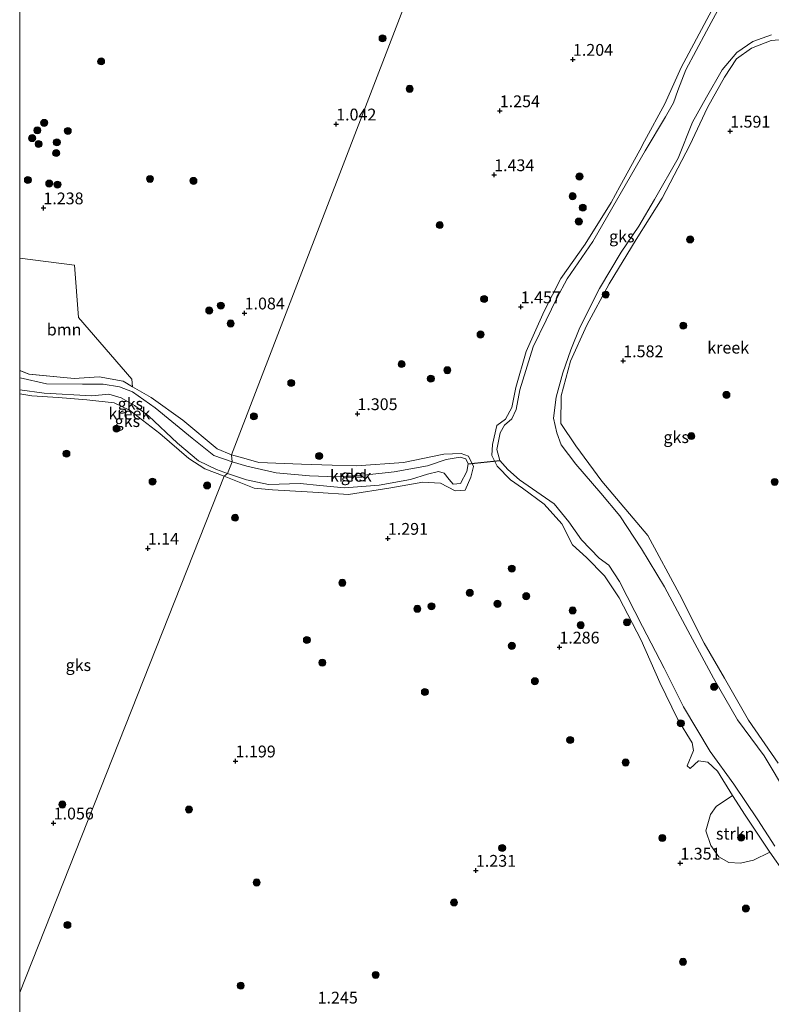
# Model space of a CAD drawing. Units: metres. Extents: x 79996 to 90006, y 412498 to 418751.
# Drawn here: x 80000 to 80159, y 416433 to 416642 of the extents above; entities that cross this region are included whole.
import ezdxf
from ezdxf.enums import TextEntityAlignment as Align

# ---------------------------------------------------------------- set-up
doc = ezdxf.new("R2010")
doc.units = ezdxf.units.M
doc.layers.get('0').update_dxf_attribs({"lineweight": 25})
for name, color, linetype, lineweight in [('B-ME-GR-BOOM-GV-B6', 93, 'Continuous', 18), ('B-ME-GR-BOOM-S-B1', 93, 'Continuous', 18), ('B-ME-GR-STRUIKEN-GV-B6', 93, 'Continuous', 18), ('B-ME-GW-HOOGTEPUNT-S-B1', 10, 'Continuous', 25), ('B-ME-GW-KRUINLIJN-L-B1', 93, 'Continuous', 18), ('B-ME-IE-GRONDWERKLIJN-GROND_NIETINGERICHT-GV-B6', 253, 'Continuous', 18), ('B-ME-IE-HULPGEOMETRIE-L-B1', 53, 'Continuous', 18), ('B-ME-KW-DUIKER-L-B1', 10, 'Continuous', 25), ('B-ME-OG-WATER-GV-B6', 153, 'Continuous', 18)]:
    doc.layers.add(name, color=color, linetype=linetype, lineweight=lineweight)
doc.styles.add('NLCS-ISO', font='NLCS-ISO.TTF')

# ---------------------------------------------------------------- blocks, each defined once
blk = doc.blocks.new('d43ez_FeatureWriter_4_3_FMEBLOCK8')
at = {"layer": 'B-ME-GW-KRUINLIJN-L-B1'}
for points in [[(22.46, -6.63, 1.23), (19.41, -5.37, 1.3), (12.16, 0.72, 1.33), (5.39, 5.46, 1.36), (1.45, 7.78, 1.41), (-0.52, 8.93, 1.44), (-5.61, 9.89, 1.45), (-10.89, 9.55, 1.45), (-20.49, 10.45, 1.43), (-22.46, 11.21, 1.42)], [(-22.46, 6.29, 1.3), (-19.91, 5.85, 1.3), (-14.32, 5.48, 1.28), (-8.2, 5.01, 1.34), (-2.42, 4.36, 1.38), (0.81, 2.8, 1.38), (7.26, -2.14, 1.42), (13.42, -7.46, 1.44), (16.8, -9.6, 1.44), (20.91, -11.21, 1.44)]]:
    blk.add_polyline3d(points, dxfattribs=at)
blk = doc.blocks.new('boom')
blk.add_hatch(color=256).paths.add_polyline_path([(-0.75, 0, 1), (0.75, 0, 1)])
blk.add_circle((0, 0), 0.75)
blk = doc.blocks.new('hoogtepunt')
for p, q in [((-0.5, 0), (0.5, 0)), ((0, 0.5), (0, -0.5))]:
    blk.add_line(p, q)

msp = doc.modelspace()

# ---------------------------------------------------------------- linework, layer by layer
at = {"layer": 'B-ME-GR-BOOM-GV-B6'}
msp.add_polyline3d([(80000, 416591.4059, 1.4098), (80011.598, 416589.902, 1.398), (80012.464, 416578.842, 1.375), (80023.748, 416565.762, 1.389), (80023.912, 416564.142, 1.412), (80021.944, 416565.298, 1.44), (80016.848, 416566.258, 1.45), (80011.573, 416565.915, 1.45), (80001.976, 416566.814, 1.426), (80000, 416567.5703, 1.4247), (80000, 416591.4059, 1.4098)], dxfattribs=at)
at = {"layer": 'B-ME-GR-STRUIKEN-GV-B6'}
msp.add_polyline3d([(80159.074, 416465.458, 1.662), (80155.636, 416463.74, 1.579), (80152.885, 416463.099, 1.571), (80150.37, 416463.298, 1.538), (80148.259, 416464.445, 1.5), (80146.586, 416466.881, 1.463), (80145.516, 416470.013, 1.465), (80146.47, 416473.416, 1.5), (80147.697, 416475.133, 1.492), (80151.186, 416477.511, 1.603), (80153.852, 416473.276, 1.612), (80159.074, 416465.458, 1.662)], dxfattribs=at)
at = {"layer": 'B-ME-GW-KRUINLIJN-L-B1'}
for points in [[(80148.422, 416647.066, 1.662), (80140.264, 416631.804, 1.653), (80136.797, 416624.096, 1.649), (80132.515, 416616.234, 1.675), (80131.471, 416614.317, 1.681), (80127.291, 416606.605, 1.729), (80125.438, 416603.186, 1.75), (80119.919, 416594.355, 1.764), (80114.731, 416587.115, 1.529), (80111.219, 416580.162, 1.584), (80107.379, 416571.617, 1.556), (80105.229, 416563.987, 1.51), (80104.366, 416559.742, 1.533), (80102.985, 416557.256, 1.501), (80101.202, 416555.895, 1.52), (80100.255, 416551.903, 1.515), (80100.137, 416549.581, 1.515), (80101.239, 416547.278, 1.51), (80104.069, 416544.388, 1.506), (80106.641, 416542.642, 1.51), (80111.244, 416539.222, 1.52), (80114.94, 416535.083, 1.492), (80117.227, 416530.654, 1.492), (80120.205, 416527.952, 1.487), (80124.003, 416524.027, 1.46), (80127.123, 416519.383, 1.46), (80131.767, 416510.383, 1.547), (80135.723, 416501.423, 1.584), (80139.54, 416493.557, 1.556), (80142.63, 416488.635, 1.538), (80142.907, 416487.017, 1.538), (80141.543, 416483.775, 1.45), (80142.195, 416483.232, 1.45), (80143.972, 416484.849, 1.501), (80145.909, 416484.575, 1.547), (80147.958, 416482.637, 1.593), (80151.186, 416477.511, 1.603), (80153.852, 416473.276, 1.612), (80159.074, 416465.458, 1.662), (80162.263, 416460.96, 1.704)], [(80160.859, 416484.304, 1.635), (80154.567, 416493.469, 1.589), (80149.492, 416502.377, 1.589), (80145.182, 416509.738, 1.672), (80139.907, 416520.135, 1.547), (80133.178, 416532.57, 1.69), (80123.452, 416544.125, 1.566), (80117.952, 416551.623, 1.52), (80114.78, 416556.358, 1.52), (80114.81, 416562.177, 1.52), (80116.8, 416569.535, 1.501), (80120.267, 416577.213, 1.543), (80124.992, 416585.93, 1.653), (80130.743, 416595.384, 1.626), (80136.265, 416604.137, 1.612), (80142.077, 416615.362, 1.566), (80145.869, 416623.325, 1.561), (80149.45, 416629.748, 1.4), (80152.008, 416633.694, 1.469), (80155.201, 416635.939, 1.469), (80159.381, 416637.547, 1.427), (80162.645, 416637.811, 1.427)], [(80043.369, 416545.156, 1.44), (80049.735, 416542.605, 1.441), (80053.606, 416542.288, 1.441), (80062.15, 416541.803, 1.498), (80063.289, 416541.738, 1.506), (80069.737, 416541.284, 1.506), (80078.725, 416542.699, 1.533), (80085.474, 416543.931, 1.533), (80089.237, 416543.699, 1.533), (80092.38, 416542.046, 1.533), (80094.469, 416542.188, 1.506), (80095.659, 416544.944, 1.501), (80096.212, 416547.215, 1.478), (80095.14, 416549.434, 1.478), (80093.626, 416549.993, 1.478), (80089.923, 416549.815, 1.478), (80081.375, 416548.075, 1.46), (80071.402, 416547.399, 1.45), (80066.253, 416547.533, 1.466), (80059.736, 416547.703, 1.487), (80050.709, 416548.078, 1.418), (80048.013, 416548.849, 1.328), (80044.924, 416549.733, 1.225)]]:
    msp.add_polyline3d(points, dxfattribs=at)
at = {"layer": 'B-ME-IE-GRONDWERKLIJN-GROND_NIETINGERICHT-GV-B6'}
for points in [[(80093.68, 416676.385, 1.141), (80044.924, 416549.733, 1.225), (80041.871, 416550.994, 1.295), (80034.624, 416557.082, 1.328), (80027.853, 416561.826, 1.356), (80023.912, 416564.142, 1.412), (80023.748, 416565.762, 1.389), (80012.464, 416578.842, 1.375), (80011.598, 416589.902, 1.398), (80000, 416591.4059, 1.4098), (80000, 416734.5267, 1.081)], [(80000, 416435.6989, 1.4829), (80043.369, 416545.156, 1.44), (80049.735, 416542.605, 1.441), (80053.606, 416542.288, 1.441), (80062.15, 416541.803, 1.498), (80063.289, 416541.738, 1.506), (80069.737, 416541.284, 1.506), (80078.725, 416542.699, 1.533), (80085.474, 416543.931, 1.533), (80089.237, 416543.699, 1.533), (80092.38, 416542.046, 1.533), (80094.469, 416542.188, 1.506), (80095.659, 416544.944, 1.501), (80096.212, 416547.215, 1.478), (80095.14, 416549.434, 1.478), (80093.626, 416549.993, 1.478), (80089.923, 416549.815, 1.478), (80081.375, 416548.075, 1.46), (80071.402, 416547.399, 1.45), (80066.253, 416547.533, 1.466), (80059.736, 416547.703, 1.487), (80050.709, 416548.078, 1.418), (80048.013, 416548.849, 1.328), (80044.924, 416549.733, 1.225), (80093.68, 416676.385, 1.141)], [(80150.919, 416649.441, 0.38), (80145.622, 416639.531, 0.38), (80141.25, 416631.322, 0.38), (80139.561, 416626.915, 0.38), (80138.641, 416624.306, 0.38), (80136.923, 416621.331, 0.38), (80132.612, 416614.163, 0.38), (80121.552, 416594.949, 0.38), (80116.114, 416587.044, 0.38), (80113.871, 416582.952, 0.38), (80111.663, 416578.273, 0.38), (80108.876, 416572.583, 0.38), (80106.055, 416563.468, 0.38), (80105.253, 416559.344, 0.38), (80104.328, 416557.369, 0.38), (80102.799, 416555.966, 0.38), (80101.921, 416554.355, 0.38), (80101.181, 416550.848, 0.38), (80101.829, 416548.499, 0.38), (80103.495, 416546.594, 0.38), (80106.013, 416544.375, 0.38), (80113.368, 416539.313, 0.38), (80116.485, 416535.503, 0.38), (80119.165, 416531.656, 0.38), (80122.886, 416527.791, 0.38), (80124.962, 416526.32, 0.38), (80127.169, 416522.814, 0.38), (80132.037, 416513.325, 0.38), (80136.641, 416504.495, 0.38), (80140.76, 416496.258, 0.38), (80146.455, 416486.809, 0.38), (80151.431, 416479.903, 0.38), (80156.516, 416472.317, 0.38), (80160.141, 416466.736, 0.38)], [(80148.422, 416647.066, 1.662), (80140.264, 416631.804, 1.653), (80136.797, 416624.096, 1.649), (80132.515, 416616.234, 1.675), (80131.471, 416614.317, 1.681), (80127.291, 416606.605, 1.729), (80125.438, 416603.186, 1.75), (80119.919, 416594.355, 1.764), (80114.731, 416587.115, 1.529), (80111.219, 416580.162, 1.584), (80107.379, 416571.617, 1.556), (80105.229, 416563.987, 1.51), (80104.366, 416559.742, 1.533), (80102.985, 416557.256, 1.501), (80101.202, 416555.895, 1.52), (80100.255, 416551.903, 1.515), (80100.137, 416549.581, 1.515), (80101.239, 416547.278, 1.51), (80104.069, 416544.388, 1.506), (80106.641, 416542.642, 1.51), (80111.244, 416539.222, 1.52), (80114.94, 416535.083, 1.492), (80117.227, 416530.654, 1.492), (80120.205, 416527.952, 1.487), (80124.003, 416524.027, 1.46), (80127.123, 416519.383, 1.46), (80131.767, 416510.383, 1.547), (80135.723, 416501.423, 1.584), (80139.54, 416493.557, 1.556), (80142.63, 416488.635, 1.538), (80142.907, 416487.017, 1.538), (80141.543, 416483.775, 1.45), (80142.195, 416483.232, 1.45), (80143.972, 416484.849, 1.501), (80145.909, 416484.575, 1.547), (80147.958, 416482.637, 1.593), (80151.186, 416477.511, 1.603), (80147.697, 416475.133, 1.492), (80146.47, 416473.416, 1.5), (80145.516, 416470.013, 1.465), (80146.586, 416466.881, 1.463), (80148.259, 416464.445, 1.5), (80150.37, 416463.298, 1.538), (80152.885, 416463.099, 1.571), (80155.636, 416463.74, 1.579), (80159.074, 416465.458, 1.662), (80162.263, 416460.96, 1.704)], [(80162.263, 416460.96, 1.704), (80159.074, 416465.458, 1.662), (80153.852, 416473.276, 1.612), (80151.186, 416477.511, 1.603), (80147.958, 416482.637, 1.593), (80145.909, 416484.575, 1.547), (80143.972, 416484.849, 1.501), (80142.195, 416483.232, 1.45), (80141.543, 416483.775, 1.45), (80142.907, 416487.017, 1.538), (80142.63, 416488.635, 1.538), (80139.54, 416493.557, 1.556), (80135.723, 416501.423, 1.584), (80131.767, 416510.383, 1.547), (80127.123, 416519.383, 1.46), (80124.003, 416524.027, 1.46), (80120.205, 416527.952, 1.487), (80117.227, 416530.654, 1.492), (80114.94, 416535.083, 1.492), (80111.244, 416539.222, 1.52), (80106.641, 416542.642, 1.51), (80104.069, 416544.388, 1.506), (80101.239, 416547.278, 1.51), (80100.137, 416549.581, 1.515), (80100.255, 416551.903, 1.515), (80101.202, 416555.895, 1.52), (80102.985, 416557.256, 1.501), (80104.366, 416559.742, 1.533), (80105.229, 416563.987, 1.51), (80107.379, 416571.617, 1.556), (80111.219, 416580.162, 1.584), (80114.731, 416587.115, 1.529), (80119.919, 416594.355, 1.764), (80125.438, 416603.186, 1.75), (80127.291, 416606.605, 1.729), (80131.471, 416614.317, 1.681), (80132.515, 416616.234, 1.675), (80136.797, 416624.096, 1.649), (80140.264, 416631.804, 1.653), (80148.422, 416647.066, 1.662)], [(80162.821, 416477.585, 0.38), (80157.882, 416485.876, 0.38), (80152.236, 416493.502, 0.38), (80147.133, 416502.355, 0.38), (80141.657, 416512.475, 0.38), (80136.73, 416521.702, 0.38), (80131.849, 416529.75, 0.38), (80127.246, 416536.749, 0.38), (80123.259, 416541.595, 0.38), (80117.909, 416547.728, 0.38), (80114.825, 416551.849, 0.38), (80113.898, 416554.365, 0.38), (80113.232, 416557.478, 0.38), (80113.737, 416561.899, 0.38), (80115.182, 416567.095, 0.38), (80116.859, 416571.973, 0.38), (80118.8, 416576.665, 0.38), (80122.982, 416584.972, 0.38), (80127.566, 416592.685, 0.38), (80131.305, 416598.198, 0.38), (80134.581, 416603.867, 0.38), (80139.669, 416612.621, 0.38), (80142.658, 416620.209, 0.38), (80145.661, 416625.562, 0.38), (80148.952, 416631.334, 0.38), (80152.056, 416635.022, 0.38), (80155.486, 416637.308, 0.38), (80159.412, 416638.758, 0.38)], [(80162.645, 416637.811, 1.427), (80159.381, 416637.547, 1.427), (80155.201, 416635.939, 1.469), (80152.008, 416633.694, 1.469), (80149.45, 416629.748, 1.4), (80145.869, 416623.325, 1.561), (80142.077, 416615.362, 1.566), (80136.265, 416604.137, 1.612), (80130.743, 416595.384, 1.626), (80124.992, 416585.93, 1.653), (80120.267, 416577.213, 1.543), (80116.8, 416569.535, 1.501), (80114.81, 416562.177, 1.52), (80114.78, 416556.358, 1.52), (80117.952, 416551.623, 1.52), (80123.452, 416544.125, 1.566), (80133.178, 416532.57, 1.69), (80139.907, 416520.135, 1.547), (80145.182, 416509.738, 1.672), (80149.492, 416502.377, 1.589), (80154.567, 416493.469, 1.589), (80160.859, 416484.304, 1.635)], [(80160.859, 416484.304, 1.635), (80154.567, 416493.469, 1.589), (80149.492, 416502.377, 1.589), (80145.182, 416509.738, 1.672), (80139.907, 416520.135, 1.547), (80133.178, 416532.57, 1.69), (80123.452, 416544.125, 1.566), (80117.952, 416551.623, 1.52), (80114.78, 416556.358, 1.52), (80114.81, 416562.177, 1.52), (80116.8, 416569.535, 1.501), (80120.267, 416577.213, 1.543), (80124.992, 416585.93, 1.653), (80130.743, 416595.384, 1.626), (80136.265, 416604.137, 1.612), (80142.077, 416615.362, 1.566), (80145.869, 416623.325, 1.561), (80149.45, 416629.748, 1.4), (80152.008, 416633.694, 1.469), (80155.201, 416635.939, 1.469), (80159.381, 416637.547, 1.427), (80162.645, 416637.811, 1.427)], [(80000, 416567.5703, 1.4247), (80001.976, 416566.814, 1.426), (80011.573, 416565.915, 1.45), (80016.848, 416566.258, 1.45), (80021.944, 416565.298, 1.44), (80023.912, 416564.142, 1.412), (80027.853, 416561.826, 1.356), (80034.624, 416557.082, 1.328), (80041.871, 416550.994, 1.295), (80044.924, 416549.733, 1.225), (80045.042, 416548.252, 0.506), (80041.193, 416549.553, 0.506), (80036.584, 416553.218, 0.511), (80028.728, 416559.699, 0.511), (80023.913, 416563.047, 0.506), (80021.151, 416564.117, 0.506), (80017.725, 416564.67, 0.506), (80013.345, 416564.69, 0.506), (80005.712, 416564.776, 0.506), (80000.123, 416566.029, 0.506), (80000, 416566.0619, 0.5062), (80000, 416567.5703, 1.4247)], [(80000, 416563.4852, 0.511), (80005.2, 416562.801, 0.511), (80015.332, 416562.176, 0.511), (80018.892, 416562.572, 0.506), (80021.532, 416561.759, 0.511), (80024.337, 416560.188, 0.506), (80027.32, 416557.947, 0.511), (80033.462, 416552.174, 0.511), (80037.888, 416548.399, 0.511), (80041.743, 416546.565, 0.511), (80044.097, 416545.737, 0.506), (80043.369, 416545.156, 1.44), (80039.258, 416546.768, 1.44), (80035.878, 416548.9, 1.44), (80029.72, 416554.225, 1.417), (80023.268, 416559.162, 1.384), (80020.046, 416560.728, 1.384), (80014.258, 416561.372, 1.342), (80008.146, 416561.845, 1.281), (80002.553, 416562.215, 1.295), (80000, 416562.6509, 1.295), (80000, 416563.4852, 0.511)], [(80000, 416562.6509, 1.295), (80002.553, 416562.215, 1.295), (80008.146, 416561.845, 1.281), (80014.258, 416561.372, 1.342), (80020.046, 416560.728, 1.384), (80023.268, 416559.162, 1.384), (80029.72, 416554.225, 1.417), (80035.878, 416548.9, 1.44), (80039.258, 416546.768, 1.44), (80043.369, 416545.156, 1.44), (80000, 416435.6989, 1.4829), (80000, 416562.6509, 1.295)], [(80043.369, 416545.156, 1.44), (80044.097, 416545.737, 0.506), (80048.13, 416544.373, 0.505), (80052.774, 416543.408, 0.505), (80059.484, 416543.596, 0.505), (80063.621, 416543.173, 0.505), (80068.889, 416542.712, 0.505), (80076.2, 416543.236, 0.505), (80082.905, 416544.482, 0.505), (80086.465, 416545.6, 0.505), (80088.833, 416546.193, 0.505), (80090.028, 416545.782, 0.505), (80091.1, 416544.468, 0.505), (80091.956, 416543.475, 0.505), (80093.495, 416543.634, 0.505), (80094.831, 416546.204, 0.505), (80095.122, 416547.804, 0.505), (80094.577, 416548.822, 0.505), (80093.401, 416549.173, 0.505), (80090.45, 416548.686, 0.505), (80086.452, 416547.396, 0.505), (80079.424, 416546.075, 0.505), (80073.608, 416545.495, 0.505), (80067.271, 416545.015, 0.505), (80061.436, 416545.241, 0.505), (80054.422, 416545.906, 0.505), (80048.158, 416547.276, 0.505), (80045.042, 416548.252, 0.506), (80044.924, 416549.733, 1.225), (80048.013, 416548.849, 1.328), (80050.709, 416548.078, 1.418), (80059.736, 416547.703, 1.487), (80066.253, 416547.533, 1.466), (80071.402, 416547.399, 1.45), (80081.375, 416548.075, 1.46), (80089.923, 416549.815, 1.478), (80093.626, 416549.993, 1.478), (80095.14, 416549.434, 1.478), (80096.212, 416547.215, 1.478), (80095.659, 416544.944, 1.501), (80094.469, 416542.188, 1.506), (80092.38, 416542.046, 1.533), (80089.237, 416543.699, 1.533), (80085.474, 416543.931, 1.533), (80078.725, 416542.699, 1.533), (80069.737, 416541.284, 1.506), (80063.289, 416541.738, 1.506), (80062.15, 416541.803, 1.498), (80053.606, 416542.288, 1.441), (80049.735, 416542.605, 1.441), (80043.369, 416545.156, 1.44)], [(80000, 416328.4503, 1.2273), (80000, 416435.6989, 1.4829)]]:
    msp.add_polyline3d(points, dxfattribs=at)
at = {"layer": 'B-ME-IE-HULPGEOMETRIE-L-B1'}
msp.add_polyline3d([(80000, 416435.6989, 1.4829), (80043.369, 416545.156, 1.44), (80044.097, 416545.737, 0.506), (80045.042, 416548.252, 0.506), (80044.924, 416549.733, 1.225), (80093.68, 416676.385, 1.141), (80094.383, 416677.342, 0.38), (80096.41, 416683.019, 0.38), (80096.756, 416684.898, 1.398), (80098.746, 416690.189, 1.417), (80099.964, 416691.212, 0.38), (80100.62, 416693.758, 0.38), (80100.357, 416695.419, 1.275), (80104.635, 416706.477, 1.885), (80105.339, 416708.296, 2.521), (80110.226, 416720.929, 2.316), (80115.167, 416733.7, 1.236), (80118.139, 416741.382, 0.889), (80131.481, 416775.871, 0.634), (80148.582, 416820.074, 0.678)], dxfattribs=at)
at = {"layer": 'B-ME-KW-DUIKER-L-B1'}
msp.add_line((80095.122, 416547.804, 0.505), (80101.829, 416548.499, 0.38), dxfattribs=at)
at = {"layer": 'B-ME-OG-WATER-GV-B6'}
for points in [[(80160.141, 416466.736, 0.38), (80156.516, 416472.317, 0.38), (80151.431, 416479.903, 0.38), (80146.455, 416486.809, 0.38), (80140.76, 416496.258, 0.38), (80136.641, 416504.495, 0.38), (80132.037, 416513.325, 0.38), (80127.169, 416522.814, 0.38), (80124.962, 416526.32, 0.38), (80122.886, 416527.791, 0.38), (80119.165, 416531.656, 0.38), (80116.485, 416535.503, 0.38), (80113.368, 416539.313, 0.38), (80106.013, 416544.375, 0.38), (80103.495, 416546.594, 0.38), (80101.829, 416548.499, 0.38), (80101.181, 416550.848, 0.38), (80101.921, 416554.355, 0.38), (80102.799, 416555.966, 0.38), (80104.328, 416557.369, 0.38), (80105.253, 416559.344, 0.38), (80106.055, 416563.468, 0.38), (80108.876, 416572.583, 0.38), (80111.663, 416578.273, 0.38), (80113.871, 416582.952, 0.38), (80116.114, 416587.044, 0.38), (80121.552, 416594.949, 0.38), (80132.612, 416614.163, 0.38), (80136.923, 416621.331, 0.38), (80138.641, 416624.306, 0.38), (80139.561, 416626.915, 0.38), (80141.25, 416631.322, 0.38), (80145.622, 416639.531, 0.38), (80150.919, 416649.441, 0.38)], [(80159.412, 416638.758, 0.38), (80155.486, 416637.308, 0.38), (80152.056, 416635.022, 0.38), (80148.952, 416631.334, 0.38), (80145.661, 416625.562, 0.38), (80142.658, 416620.209, 0.38), (80139.669, 416612.621, 0.38), (80134.581, 416603.867, 0.38), (80131.305, 416598.198, 0.38), (80127.566, 416592.685, 0.38), (80122.982, 416584.972, 0.38), (80118.8, 416576.665, 0.38), (80116.859, 416571.973, 0.38), (80115.182, 416567.095, 0.38), (80113.737, 416561.899, 0.38), (80113.232, 416557.478, 0.38), (80113.898, 416554.365, 0.38), (80114.825, 416551.849, 0.38), (80117.909, 416547.728, 0.38), (80123.259, 416541.595, 0.38), (80127.246, 416536.749, 0.38), (80131.849, 416529.75, 0.38), (80136.73, 416521.702, 0.38), (80141.657, 416512.475, 0.38), (80147.133, 416502.355, 0.38), (80152.236, 416493.502, 0.38), (80157.882, 416485.876, 0.38), (80162.821, 416477.585, 0.38)], [(80000, 416566.0619, 0.5062), (80000.123, 416566.029, 0.506), (80005.712, 416564.776, 0.506), (80013.345, 416564.69, 0.506), (80017.725, 416564.67, 0.506), (80021.151, 416564.117, 0.506), (80023.913, 416563.047, 0.506), (80028.728, 416559.699, 0.511), (80036.584, 416553.218, 0.511), (80041.193, 416549.553, 0.506), (80045.042, 416548.252, 0.506), (80044.097, 416545.737, 0.506), (80041.743, 416546.565, 0.511), (80037.888, 416548.399, 0.511), (80033.462, 416552.174, 0.511), (80027.32, 416557.947, 0.511), (80024.337, 416560.188, 0.506), (80021.532, 416561.759, 0.511), (80018.892, 416562.572, 0.506), (80015.332, 416562.176, 0.511), (80005.2, 416562.801, 0.511), (80000, 416563.4852, 0.511), (80000, 416566.0619, 0.5062)], [(80094.831, 416546.204, 0.505), (80093.495, 416543.634, 0.505), (80091.956, 416543.475, 0.505), (80091.1, 416544.468, 0.505), (80090.028, 416545.782, 0.505), (80088.833, 416546.193, 0.505), (80086.465, 416545.6, 0.505), (80082.905, 416544.482, 0.505), (80076.2, 416543.236, 0.505), (80068.889, 416542.712, 0.505), (80063.621, 416543.173, 0.505), (80059.484, 416543.596, 0.505), (80052.774, 416543.408, 0.505), (80048.13, 416544.373, 0.505), (80044.097, 416545.737, 0.506), (80045.042, 416548.252, 0.506), (80048.158, 416547.276, 0.505), (80054.422, 416545.906, 0.505), (80061.436, 416545.241, 0.505), (80067.271, 416545.015, 0.505), (80073.608, 416545.495, 0.505), (80079.424, 416546.075, 0.505), (80086.452, 416547.396, 0.505), (80090.45, 416548.686, 0.505), (80093.401, 416549.173, 0.505), (80094.577, 416548.822, 0.505), (80095.122, 416547.804, 0.505), (80094.831, 416546.204, 0.505)]]:
    msp.add_polyline3d(points, dxfattribs=at)

# ---------------------------------------------------------------- block references
at = {"layer": 'B-ME-GR-BOOM-S-B1', "rotation": 90}
for p in [(80076.948, 416638.011, 1.272), (80017.263, 416633.118, 1.299), (80082.7, 416627.303, 1.526), (80005.193, 416620.083, 1.359), (80003.747, 416618.501, 1.359), (80010.199, 416618.37, 1.349), (80002.645, 416616.851, 1.351), (80004.01, 416615.595, 1.349), (80007.874, 416615.953, 1.372), (80007.735, 416613.682, 1.38), (80001.745, 416607.976, 1.399), (80006.259, 416607.21, 1.367), (80008.021, 416606.997, 1.353), (80027.638, 416608.197, 1.272), (80036.846, 416607.782, 1.272), (80118.71, 416608.715, 1.422), (80117.25, 416604.55, 1.479), (80119.402, 416602.109, 1.544), (80118.568, 416599.155, 1.515), (80089.072, 416598.419, 1.249), (80142.177, 416595.374, 1.34), (80098.482, 416582.744, 1.575), (80124.274, 416583.67, 1.576), (80040.192, 416580.306, 1.43), (80042.649, 416581.343, 1.339), (80044.742, 416577.553, 1.408), (80140.719, 416577.083, 1.637), (80097.73, 416575.209, 1.368), (80080.988, 416568.951, 1.703), (80090.688, 416567.636, 1.447), (80087.187, 416565.844, 1.487), (80057.58, 416564.923, 1.575), (80149.875, 416562.406, 1.466), (80049.667, 416557.87, 1.793), (80020.545, 416555.262, 1.596), (80142.434, 416553.683, 1.547), (80009.915, 416549.958, 1.523), (80063.502, 416549.448, 1.912), (80028.174, 416544.025, 1.754), (80039.747, 416543.216, 1.438), (80160.102, 416543.956, 1.39), (80045.673, 416536.37, 1.575), (80104.352, 416525.579, 1.414), (80068.414, 416522.584, 1.425), (80095.444, 416520.454, 1.566), (80107.419, 416519.731, 1.425), (80084.328, 416517.067, 1.414), (80087.331, 416517.597, 1.637), (80101.326, 416518.118, 1.602), (80117.272, 416516.714, 1.572), (80118.97, 416513.573, 1.497), (80128.783, 416514.197, 1.414), (80060.901, 416510.44, 1.743), (80104.365, 416509.205, 1.672), (80064.185, 416505.639, 1.414), (80109.25, 416501.701, 1.722), (80147.266, 416500.529, 0.437), (80085.932, 416499.423, 1.556), (80140.207, 416492.784, 1.261), (80116.734, 416489.25, 1.647), (80128.498, 416484.468, 1.722), (80009.034, 416475.564, 1.714), (80035.892, 416474.489, 1.602), (80136.274, 416468.466, 1.647), (80153.001, 416468.55, 1.695), (80102.312, 416466.346, 1.414), (80050.249, 416459.031, 1.566), (80092.113, 416454.806, 1.414), (80154.002, 416453.504, 1.695), (80010.123, 416450.028, 1.157), (80140.667, 416442.229, 1.684), (80075.48, 416439.434, 1.677), (80046.871, 416437.162, 1.157)]:
    msp.add_blockref('boom', p, dxfattribs=at)
at = {"layer": 'B-ME-GW-HOOGTEPUNT-S-B1', "rotation": 90}
for p in [(80117.317, 416633.525, 1.204), (80117.317, 416633.525, 1.204), (80101.804, 416622.627, 1.254), (80101.804, 416622.627, 1.254), (80067.109, 416619.815, 1.042), (80067.109, 416619.815, 1.042), (80150.662, 416618.295, 1.591), (80150.662, 416618.295, 1.591), (80100.608, 416609.063, 1.434), (80100.608, 416609.063, 1.434), (80005.024, 416602.037, 1.238), (80005.024, 416602.037, 1.238), (80106.245, 416581.052, 1.457), (80106.245, 416581.052, 1.457), (80047.697, 416579.752, 1.084), (80047.697, 416579.752, 1.084), (80127.993, 416569.613, 1.582), (80127.993, 416569.613, 1.582), (80071.614, 416558.403, 1.305), (80071.614, 416558.403, 1.305), (80078.069, 416531.969, 1.291), (80078.069, 416531.969, 1.291), (80027.163, 416529.877, 1.14), (80027.163, 416529.877, 1.14), (80114.442, 416508.917, 1.286), (80114.442, 416508.917, 1.286), (80045.776, 416484.781, 1.199), (80045.776, 416484.781, 1.199), (80007.2, 416471.617, 1.056), (80007.2, 416471.617, 1.056), (80140.094, 416463.103, 1.351), (80140.094, 416463.103, 1.351), (80096.749, 416461.592, 1.231), (80096.749, 416461.592, 1.231)]:
    msp.add_blockref('hoogtepunt', p, dxfattribs=at)
at = {"layer": 'B-ME-GW-KRUINLIJN-L-B1'}
msp.add_blockref('d43ez_FeatureWriter_4_3_FMEBLOCK8', (80022.462, 416556.3632), dxfattribs=at)

# ---------------------------------------------------------------- texts
at = {"layer": 'B-ME-GR-BOOM-GV-B6', "ltscale": 0.2, "style": 'NLCS-ISO'}
msp.add_text('bmn', height=2.5, dxfattribs=at).set_placement((80009.4216, 416576.2539), align=Align.MIDDLE_CENTER)
at = {"layer": 'B-ME-GR-STRUIKEN-GV-B6', "ltscale": 0.2, "style": 'NLCS-ISO'}
msp.add_text('strkn', height=2.5, dxfattribs=at).set_placement((80151.7272, 416469.374), align=Align.MIDDLE_CENTER)
at = {"layer": 'B-ME-GW-HOOGTEPUNT-S-B1', "ltscale": 0.2, "style": 'NLCS-ISO'}
for s, p in [('1.204', (80117.317, 416633.525, 1.204)), ('1.204', (80117.317, 416633.525, 1.204)), ('1.254', (80101.804, 416622.627, 1.254)), ('1.254', (80101.804, 416622.627, 1.254)), ('1.042', (80067.109, 416619.815, 1.042)), ('1.042', (80067.109, 416619.815, 1.042)), ('1.591', (80150.662, 416618.295, 1.591)), ('1.591', (80150.662, 416618.295, 1.591)), ('1.434', (80100.608, 416609.063, 1.434)), ('1.434', (80100.608, 416609.063, 1.434)), ('1.238', (80005.024, 416602.037, 1.238)), ('1.238', (80005.024, 416602.037, 1.238)), ('1.084', (80047.697, 416579.752, 1.084)), ('1.084', (80047.697, 416579.752, 1.084)), ('1.457', (80106.245, 416581.052, 1.457)), ('1.457', (80106.245, 416581.052, 1.457)), ('1.582', (80127.993, 416569.613, 1.582)), ('1.582', (80127.993, 416569.613, 1.582)), ('1.305', (80071.614, 416558.403, 1.305)), ('1.305', (80071.614, 416558.403, 1.305)), ('1.291', (80078.069, 416531.969, 1.291)), ('1.291', (80078.069, 416531.969, 1.291)), ('1.14', (80027.163, 416529.877, 1.14)), ('1.14', (80027.163, 416529.877, 1.14)), ('1.286', (80114.442, 416508.917, 1.286)), ('1.286', (80114.442, 416508.917, 1.286)), ('1.199', (80045.776, 416484.781, 1.199)), ('1.199', (80045.776, 416484.781, 1.199)), ('1.056', (80007.2, 416471.617, 1.056)), ('1.056', (80007.2, 416471.617, 1.056)), ('1.351', (80140.094, 416463.103, 1.351)), ('1.351', (80140.094, 416463.103, 1.351)), ('1.231', (80096.749, 416461.592, 1.231)), ('1.231', (80096.749, 416461.592, 1.231)), ('1.245', (80063.181, 416432.587, 1.245)), ('1.245', (80063.181, 416432.587, 1.245))]:
    msp.add_text(s, height=2.5, dxfattribs=at).set_placement(p, align=Align.BOTTOM_LEFT)
at = {"layer": 'B-ME-IE-GRONDWERKLIJN-GROND_NIETINGERICHT-GV-B6', "ltscale": 0.2, "style": 'NLCS-ISO'}
for p in [(80127.6879, 416596.0047), (80023.4694, 416560.5283), (80022.8377, 416556.8564), (80139.2189, 416553.4516), (80070.7952, 416545.351), (80012.444, 416505.1179)]:
    msp.add_text('gks', height=2.5, dxfattribs=at).set_placement(p, align=Align.MIDDLE_CENTER)
at = {"layer": 'B-ME-OG-WATER-GV-B6', "ltscale": 0.2, "style": 'NLCS-ISO'}
for p in [(80150.2436, 416572.4276), (80023.2602, 416558.4559), (80070.2231, 416545.2653)]:
    msp.add_text('kreek', height=2.5, dxfattribs=at).set_placement(p, align=Align.MIDDLE_CENTER)

doc.saveas('drawing.dxf')
